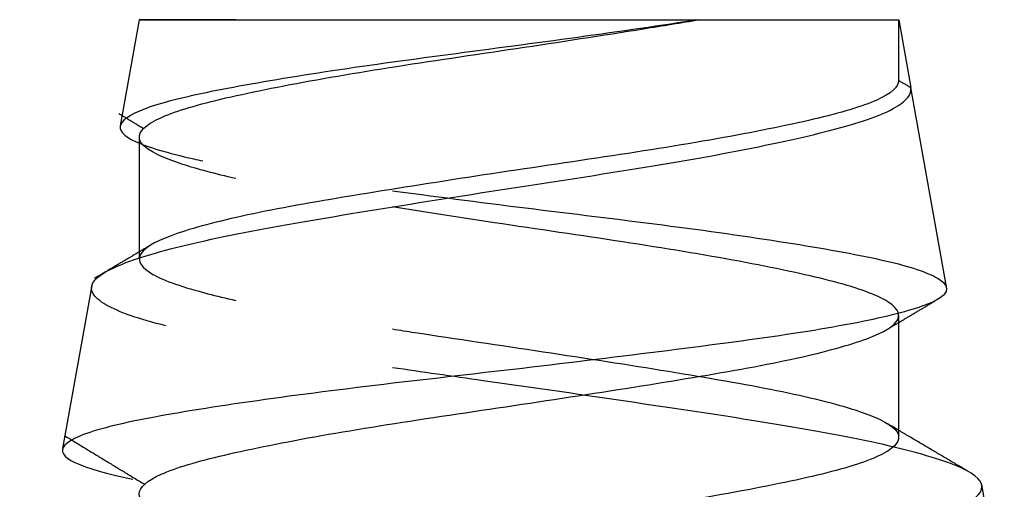
# Model space of a CAD drawing. Units: inches. Extents: x 0 to 8119, y 0 to 5791.
# Drawn here: x 3631 to 3635, y 3274 to 3275 of the extents above; entities that cross this region are included whole.
import ezdxf

# ---------------------------------------------------------------- set-up
doc = ezdxf.new("R2010")
doc.units = ezdxf.units.IN
doc.header["$MEASUREMENT"] = 0
doc.layers.add('LG-Product', color=3, linetype='Continuous')

msp = doc.modelspace()

# ---------------------------------------------------------------- linework, layer by layer
at = {"layer": 'LG-Product', "extrusion": (-4.05742e-16, -1, 0)}
for p, q in [((3631.2902, 3275.4814, -18.6693), (3631.2147, 3275.0581, -18.6693)), ((3634.3178, 3275.2388, -18.6693), (3634.3178, 3275.4814, -18.6693)), ((3634.3178, 3275.4814, -18.6693), (3634.3661, 3275.2109, -18.6693)), ((3634.508, 3274.4161, -18.6693), (3634.3661, 3275.2109, -18.6693)), ((3631.2902, 3275.013, -18.6693), (3631.2902, 3274.5271, -18.6693)), ((3631.1009, 3274.4211, -18.6693), (3630.9847, 3273.7702, -18.6693)), ((3634.3178, 3273.8154, -18.6693), (3634.3178, 3274.3013, -18.6693)), ((3634.7389, 3273.1228, -18.6693), (3634.6489, 3273.6269, -18.6693))]:
    msp.add_line(p, q, dxfattribs=at)
at = {"layer": 'LG-Product', "extrusion": (4.05742e-16, 1, 0)}
for start, end in [(318.1897, 118.3695), (118.3695, 180)]:
    msp.add_arc((-3632.804, -18.6693, 3275.4814), 1.5138, start, end, dxfattribs=at)
at = {"layer": 'LG-Product'}
for points, knots in [([(3633.5233, 3275.4814, -17.3374), (3633.3738, 3275.4583, -17.252), (3633.2074, 3275.4345, -17.1916), (3632.8688, 3275.3873, -17.1305), (3632.6918, 3275.364, -17.129), (3632.3515, 3275.3189, -17.1843), (3632.1837, 3275.2959, -17.2418), (3631.8786, 3275.2495, -17.4073), (3631.7375, 3275.2255, -17.5183), (3631.5025, 3275.18, -17.7781), (3631.4058, 3275.1573, -17.9305), (3631.269, 3275.1113, -18.2556), (3631.2276, 3275.0873, -18.4329), (3631.206, 3275.0408, -18.7881), (3631.2261, 3275.0182, -18.9708), (3631.3243, 3274.9729, -19.3153), (3631.4039, 3274.9495, -19.4817), (3631.5192, 3274.9235, -19.6454), (3631.5314, 3274.9209, -19.662), (3631.544, 3274.9182, -19.6785)], [0, 0, 0, 0, 0.121018, 0.121018, 0.242025, 0.242025, 0.363262, 0.363262, 0.486057, 0.486057, 0.609402, 0.609402, 0.733931, 0.733931, 0.859511, 0.859511, 0.985613, 0.985613, 1, 1, 1, 1]), ([(3631.6757, 3274.8476, -19.6785), (3631.593, 3274.8664, -19.5861), (3631.5213, 3274.8855, -19.4827), (3631.384, 3274.93, -19.2212), (3631.3298, 3274.9555, -19.0534), (3631.2812, 3275.0059, -18.7141), (3631.2863, 3275.0322, -18.5381), (3631.3539, 3275.0844, -18.2024), (3631.4175, 3275.1104, -18.038), (3631.5938, 3275.161, -17.744), (3631.7088, 3275.1865, -17.6104), (3631.973, 3275.2385, -17.3925), (3632.1259, 3275.265, -17.3051), (3632.448, 3275.3158, -17.1881), (3632.6217, 3275.341, -17.1568), (3632.9642, 3275.3923, -17.1544), (3633.1379, 3275.4191, -17.1829), (3633.3766, 3275.4572, -17.2657), (3633.4516, 3275.4694, -17.2987), (3633.5233, 3275.4814, -17.3374)], [0, 0, 0, 0, 0.088226, 0.088226, 0.210278, 0.210278, 0.332238, 0.332238, 0.454255, 0.454255, 0.576273, 0.576273, 0.69825, 0.69825, 0.820296, 0.820296, 0.942243, 0.942243, 1, 1, 1, 1]), ([(3631.3965, 3274.2598, -19.6785), (3631.3436, 3274.2733, -19.6006), (3631.297, 3274.2868, -19.5181), (3631.1753, 3274.3289, -19.2546), (3631.1234, 3274.3588, -19.0597), (3631.0893, 3274.4175, -18.6716), (3631.1057, 3274.4462, -18.4728), (3631.2033, 3274.5028, -18.0983), (3631.2857, 3274.532, -17.9174), (3631.5023, 3274.5906, -17.6016), (3631.6387, 3274.6202, -17.4614), (3631.9462, 3274.6769, -17.2385), (3632.1216, 3274.7057, -17.1527), (3632.4831, 3274.764, -17.0483), (3632.674, 3274.7942, -17.0274), (3633.0461, 3274.8516, -17.0505), (3633.2324, 3274.88, -17.0948), (3633.5718, 3274.9374, -17.2413), (3633.7299, 3274.9674, -17.3449), (3633.9968, 3275.0259, -17.5947), (3634.1098, 3275.0545, -17.7441), (3634.2755, 3275.1116, -18.0668), (3634.3308, 3275.1412, -18.2445), (3634.3644, 3275.1841, -18.505), (3634.3684, 3275.1976, -18.5874), (3634.3661, 3275.2109, -18.6693)], [0, 0, 0, 0, 0.045549, 0.045549, 0.140837, 0.140837, 0.235004, 0.235004, 0.328855, 0.328855, 0.421275, 0.421275, 0.51345, 0.51345, 0.604287, 0.604287, 0.694702, 0.694702, 0.784097, 0.784097, 0.872581, 0.872581, 0.960557, 0.960557, 1, 1, 1, 1]), ([(3634.3178, 3275.2388, -18.6693), (3634.3178, 3275.2131, -18.498), (3634.2879, 3275.1864, -18.3244), (3634.1732, 3275.1349, -18.0014), (3634.0868, 3275.1094, -17.8476), (3633.8707, 3275.0587, -17.5817), (3633.7381, 3275.0321, -17.4659), (3633.4456, 3274.9801, -17.2876), (3633.2817, 3274.9543, -17.2227), (3632.9462, 3274.904, -17.1525), (3632.77, 3274.8782, -17.1463), (3632.4307, 3274.826, -17.1923), (3632.2627, 3274.7996, -17.2453), (3631.9581, 3274.7488, -17.4023), (3631.8173, 3274.7235, -17.5086), (3631.5829, 3274.6719, -17.7584), (3631.486, 3274.6452, -17.9054), (3631.3486, 3274.594, -18.2193), (3631.3063, 3274.5687, -18.3906), (3631.2819, 3274.518, -18.7324), (3631.2993, 3274.4913, -18.9076), (3631.3906, 3274.4393, -19.2377), (3631.4657, 3274.4136, -19.3972), (3631.5984, 3274.3795, -19.5867), (3631.6358, 3274.3707, -19.6338), (3631.6757, 3274.3618, -19.6785)], [0, 0, 0, 0, 0.088144, 0.088144, 0.176292, 0.176292, 0.264385, 0.264385, 0.35253, 0.35253, 0.440636, 0.440636, 0.528743, 0.528743, 0.616894, 0.616894, 0.704983, 0.704983, 0.793143, 0.793143, 0.881222, 0.881222, 0.969373, 0.969373, 1, 1, 1, 1]), ([(3632.2994, 3274.7993, -20.2251), (3632.3273, 3274.7956, -20.2349), (3632.3555, 3274.7918, -20.2439), (3632.5609, 3274.7646, -20.3034), (3632.7492, 3274.7405, -20.3248), (3633.1181, 3274.6951, -20.3039), (3633.3036, 3274.6726, -20.2612), (3633.6471, 3274.6267, -20.1188), (3633.8095, 3274.6027, -20.0165), (3634.0889, 3274.5564, -19.7663), (3634.2092, 3274.5338, -19.6145), (3634.3909, 3274.4884, -19.2836), (3634.4546, 3274.4648, -19.0999), (3634.5175, 3274.4178, -18.7248), (3634.5167, 3274.3946, -18.528), (3634.4508, 3274.3496, -18.1507), (3634.3848, 3274.3267, -17.965), (3634.1971, 3274.2802, -17.6283), (3634.0721, 3274.2562, -17.4729), (3633.7808, 3274.2109, -17.2155), (3633.6106, 3274.1882, -17.1101), (3633.2484, 3274.1422, -16.9623), (3633.0513, 3274.118, -16.9185), (3632.6575, 3274.0716, -16.8988), (3632.4554, 3274.0492, -16.9232), (3632.0751, 3274.0039, -17.0359), (3631.8918, 3273.9804, -17.1259), (3631.5675, 3273.9336, -17.3593), (3631.4227, 3273.9104, -17.5067), (3631.1928, 3273.8654, -17.8369), (3631.1047, 3273.8423, -18.0242), (3630.9957, 3273.7956, -18.4141), (3630.9741, 3273.7715, -18.6223), (3631.0011, 3273.7263, -19.0294), (3631.05, 3273.7038, -19.2336), (3631.1678, 3273.6701, -19.5104), (3631.2128, 3273.6592, -19.5966), (3631.2641, 3273.6482, -19.6785)], [0, 0, 0, 0, 0.009056, 0.009056, 0.066089, 0.066089, 0.123317, 0.123317, 0.181083, 0.181083, 0.23932, 0.23932, 0.29781, 0.29781, 0.356979, 0.356979, 0.416239, 0.416239, 0.476225, 0.476225, 0.536415, 0.536415, 0.597165, 0.597165, 0.658354, 0.658354, 0.719782, 0.719782, 0.781911, 0.781911, 0.844146, 0.844146, 0.907116, 0.907116, 0.970243, 0.970243, 1, 1, 1, 1]), ([(3631.6757, 3273.4247, -19.6785), (3631.6595, 3273.4283, -19.6603), (3631.6437, 3273.432, -19.6418), (3631.5205, 3273.4618, -19.4899), (3631.4343, 3273.4882, -19.3362), (3631.3199, 3273.5389, -19.0132), (3631.2901, 3273.5641, -18.8393), (3631.2904, 3273.6155, -18.4968), (3631.3204, 3273.6424, -18.3233), (3631.4352, 3273.6939, -18.0005), (3631.5217, 3273.7194, -17.8468), (3631.7381, 3273.77, -17.5809), (3631.8708, 3273.7965, -17.4652), (3632.1634, 3273.8484, -17.2871), (3632.3273, 3273.8742, -17.2224), (3632.6629, 3273.9245, -17.1524), (3632.839, 3273.9504, -17.1463), (3633.1783, 3274.0026, -17.1926), (3633.3462, 3274.0289, -17.2457), (3633.6508, 3274.0797, -17.4029), (3633.7915, 3274.105, -17.5093), (3634.0257, 3274.1567, -17.7592), (3634.1225, 3274.1833, -17.9063), (3634.2597, 3274.2345, -18.2203), (3634.3019, 3274.2598, -18.3916), (3634.3261, 3274.3105, -18.7334), (3634.3085, 3274.3373, -18.9086), (3634.217, 3274.3892, -19.2386), (3634.1418, 3274.415, -19.3981), (3633.945, 3274.4654, -19.6788), (3633.8208, 3274.4915, -19.8037), (3633.5417, 3274.5436, -20.0022), (3633.3829, 3274.5697, -20.0785), (3633.0532, 3274.6202, -20.1722), (3632.8778, 3274.6455, -20.1909), (3632.5685, 3274.6925, -20.1711), (3632.4302, 3274.714, -20.1427), (3632.2994, 3274.7349, -20.0965)], [0, 0, 0, 0, 0.008305, 0.008305, 0.067289, 0.067289, 0.126304, 0.126304, 0.185274, 0.185274, 0.244304, 0.244304, 0.303281, 0.303281, 0.362291, 0.362291, 0.421277, 0.421277, 0.480265, 0.480265, 0.539282, 0.539282, 0.598258, 0.598258, 0.657282, 0.657282, 0.716251, 0.716251, 0.775269, 0.775269, 0.834257, 0.834257, 0.893253, 0.893253, 0.952255, 0.952255, 1, 1, 1, 1]), ([(3632.2994, 3274.2475, -20.0965), (3632.329, 3274.2429, -20.107), (3632.3588, 3274.2382, -20.1165), (3632.5538, 3274.2084, -20.1721), (3632.7291, 3274.183, -20.1909), (3633.0709, 3274.1311, -20.1692), (3633.2422, 3274.1044, -20.1284), (3633.5572, 3274.0532, -19.9935), (3633.7053, 3274.0279, -19.8976), (3633.957, 3273.9769, -19.665), (3634.0641, 3273.9502, -19.5254), (3634.2236, 3273.8986, -19.2222), (3634.278, 3273.8731, -19.0544), (3634.3267, 3273.8227, -18.7151), (3634.3218, 3273.7963, -18.5391), (3634.2544, 3273.7442, -18.2033), (3634.1909, 3273.7181, -18.0389), (3634.0149, 3273.6675, -17.7448), (3633.8999, 3273.642, -17.6111), (3633.6358, 3273.59, -17.3931), (3633.483, 3273.5636, -17.3056), (3633.161, 3273.5127, -17.1883), (3632.9874, 3273.4876, -17.157), (3632.6448, 3273.4363, -17.1542), (3632.4711, 3273.4094, -17.1827), (3632.1473, 3273.3578, -17.2947), (3631.9928, 3273.3323, -17.3798), (3631.7251, 3273.2817, -17.5938), (3631.6082, 3273.2552, -17.7255), (3631.4275, 3273.2033, -18.0165), (3631.3613, 3273.1775, -18.1799), (3631.2884, 3273.1271, -18.5148), (3631.2807, 3273.1014, -18.6909), (3631.324, 3273.0492, -19.0306), (3631.3756, 3273.0228, -19.199), (3631.5301, 3272.9719, -19.5049), (3631.6353, 3272.9467, -19.6465), (3631.8832, 3272.8951, -19.883), (3632.0294, 3272.8684, -19.9811), (3632.3421, 3272.8172, -20.121), (3632.5131, 3272.7919, -20.1647), (3632.8547, 3272.7412, -20.1919), (3633.03, 3272.7145, -20.1759), (3633.3608, 3272.6625, -20.0873), (3633.521, 3272.6367, -20.0135), (3633.8033, 3272.5863, -19.8192), (3633.9294, 3272.5603, -19.6961), (3634.1303, 3272.5082, -19.4187), (3634.208, 3272.482, -19.2606), (3634.3047, 3272.4315, -18.9318), (3634.3249, 3272.4062, -18.7566), (3634.306, 3272.3543, -18.4146), (3634.2666, 3272.3276, -18.243), (3634.1343, 3272.2764, -17.9269), (3634.0396, 3272.2511, -17.7781), (3633.8091, 3272.2001, -17.5245), (3633.6703, 3272.1734, -17.4162), (3633.3684, 3272.1218, -17.2543), (3633.2011, 3272.0962, -17.1985), (3632.8622, 3272.0458, -17.147), (3632.6861, 3272.0196, -17.1505), (3632.3498, 3271.9674, -17.2152), (3632.185, 3271.9413, -17.2773), (3631.8894, 3271.8907, -17.451), (3631.7548, 3271.8652, -17.5648), (3631.5346, 3271.8132, -17.8271), (3631.4458, 3271.7867, -17.9792), (3631.3259, 3271.7359, -18.3003), (3631.2932, 3271.7107, -18.4736), (3631.2877, 3271.6595, -18.8162), (3631.3147, 3271.6326, -18.9901), (3631.4241, 3271.581, -19.3148), (3631.5079, 3271.5554, -19.47), (3631.7197, 3271.5049, -19.7395), (3631.8505, 3271.4784, -19.8574), (3632.14, 3271.4265, -20.0404), (3632.3028, 3271.4006, -20.108), (3632.6371, 3271.3503, -20.1836), (3632.8132, 3271.3246, -20.1927), (3633.1532, 3271.2724, -20.1522), (3633.322, 3271.246, -20.102), (3633.6291, 3271.1951, -19.9499), (3633.7717, 3271.1698, -19.846), (3634.0101, 3271.1183, -19.6), (3634.1094, 3271.0916, -19.4546), (3634.2519, 3271.0403, -19.143), (3634.297, 3271.015, -18.9724), (3634.3269, 3270.9644, -18.631), (3634.3123, 3270.9377, -18.4556), (3634.2265, 3270.8857, -18.1241), (3634.154, 3270.8599, -17.9633), (3633.962, 3270.8094, -17.6794), (3633.8399, 3270.7835, -17.5523), (3633.5642, 3270.7314, -17.3491), (3633.4067, 3270.7052, -17.2702), (3633.0787, 3270.6546, -17.1709), (3632.9036, 3270.6294, -17.1492), (3632.5615, 3270.5775, -17.1653), (3632.3896, 3270.5508, -17.2033), (3632.0725, 3270.4995, -17.333), (3631.9229, 3270.4742, -17.4265), (3631.6674, 3270.4233, -17.655), (3631.558, 3270.3966, -17.7929), (3631.3936, 3270.3449, -18.0934), (3631.3365, 3270.3193, -18.2603), (3631.2822, 3270.269, -18.5987), (3631.2842, 3270.2428, -18.7748), (3631.3462, 3270.1906, -19.1116), (3631.407, 3270.1644, -19.277), (3631.5782, 3270.1138, -19.5739), (3631.691, 3270.0884, -19.7095), (3631.9515, 3270.0364, -19.9319), (3632.1029, 3270.0099, -20.0218), (3632.4229, 3269.959, -20.1443), (3632.596, 3269.9338, -20.1785), (3632.9385, 3269.8827, -20.1868), (3633.1127, 3269.8558, -20.1611), (3633.4382, 3269.8041, -20.0545), (3633.5941, 3269.7786, -19.9719), (3633.8653, 3269.728, -19.7623), (3633.9843, 3269.7017, -19.6325), (3634.1696, 3269.6497, -19.3445), (3634.2385, 3269.6238, -19.1822), (3634.3169, 3269.5734, -18.8485), (3634.3274, 3269.5478, -18.6726), (3634.2896, 3269.4956, -18.3322), (3634.2408, 3269.4691, -18.163), (3634.0913, 3269.4182, -17.8546), (3633.9885, 3269.393, -17.7113), (3633.7444, 3269.3415, -17.4708), (3633.5999, 3269.3148, -17.3703), (3633.2895, 3269.2635, -17.2253), (3633.1193, 3269.2381, -17.1789), (3632.7781, 3269.1875, -17.1461), (3632.6026, 3269.1609, -17.1593), (3632.2703, 3269.1089, -17.2424), (3632.1091, 3269.083, -17.3136), (3631.8236, 3269.0325, -17.5033), (3631.6955, 3269.0067, -17.6244), (3631.4901, 3268.9546, -17.8984), (3631.4098, 3268.9284, -18.0552), (3631.3078, 3268.8778, -18.3824), (3631.2847, 3268.8525, -18.5573), (3631.2981, 3268.8008, -18.8995), (3631.3347, 3268.774, -19.0717), (3631.4618, 3268.7227, -19.3899), (3631.5541, 3268.6973, -19.5403), (3631.7804, 3268.6465, -19.7976), (3631.9174, 3268.6198, -19.9082), (3632.2166, 3268.5681, -20.075), (3632.383, 3268.5425, -20.1334), (3632.721, 3268.4921, -20.1905), (3632.8971, 3268.466, -20.1899), (3633.2344, 3268.4138, -20.1307), (3633.4003, 3268.3876, -20.0712), (3633.6986, 3268.337, -19.9024), (3633.8351, 3268.3115, -19.7908), (3634.0596, 3268.2597, -19.5321), (3634.1507, 3268.2331, -19.3814), (3634.2758, 3268.1822, -19.0624), (3634.3114, 3268.1569, -18.8896), (3634.3225, 3268.1059, -18.5471), (3634.2983, 3268.079, -18.3728), (3634.1943, 3268.0273, -18.0464), (3634.113, 3268.0017, -17.8899), (3633.9056, 3267.9512, -17.617), (3633.7767, 3267.9249, -17.4969), (3633.4902, 3267.8729, -17.3092), (3633.3286, 3267.8469, -17.239), (3632.9955, 3267.7965, -17.158), (3632.8197, 3267.771, -17.146), (3632.479, 3267.7188, -17.181), (3632.3094, 3267.6923, -17.2284), (3631.9998, 3267.6414, -17.3754), (3631.8556, 3267.6161, -17.4771), (3631.6132, 3267.5648, -17.7192), (3631.5115, 3267.538, -17.8629), (3631.364, 3267.4866, -18.1721), (3631.3162, 3267.4613, -18.3419), (3631.2806, 3267.4107, -18.6828), (3631.2924, 3267.3841, -18.8584), (3631.3728, 3267.3321, -19.1913), (3631.4427, 3267.3062, -19.3532), (3631.63, 3267.2557, -19.6402), (3631.75, 3267.2299, -19.7693), (3632.0224, 3267.1778, -19.9769), (3632.1786, 3267.1515, -20.0584), (3632.5049, 3267.1009, -20.1631), (3632.6796, 3267.0757, -20.1877), (3633.0219, 3267.024, -20.1771), (3633.1944, 3266.9972, -20.1419), (3633.5136, 3266.9458, -20.0174), (3633.6647, 3266.9205, -19.9263), (3633.9239, 3266.8697, -19.7021), (3634.0356, 3266.843, -19.5659), (3634.2048, 3266.7913, -19.2681), (3634.2646, 3266.7656, -19.1022), (3634.3244, 3266.7153, -18.7647), (3634.3253, 3266.6892, -18.5886), (3634.2688, 3266.637, -18.2508), (3634.2107, 3266.6108, -18.0845), (3634.0444, 3266.5601, -17.7848), (3633.9338, 3266.5347, -17.6474), (3633.677, 3266.4829, -17.4208), (3633.5271, 3266.4563, -17.3284), (3633.2091, 3266.4053, -17.2007), (3633.0366, 3266.3801, -17.1637), (3632.6942, 3266.3291, -17.1499), (3632.5197, 3266.3023, -17.1727), (3632.1925, 3266.2505, -17.274), (3632.0353, 3266.2248, -17.354), (3631.7607, 3266.1744, -17.5592), (3631.6395, 3266.1481, -17.6871), (3631.4495, 3266.0961, -17.972), (3631.378, 3266.0701, -18.1331), (3631.2943, 3266.0197, -18.4655), (3631.2808, 3265.9942, -18.6413), (3631.3131, 3265.9421, -18.9822), (3631.3591, 3265.9155, -19.1521), (3631.5036, 3265.8645, -19.4629), (3631.6041, 3265.8393, -19.6079), (3631.8442, 3265.788, -19.8523), (3631.9871, 3265.7612, -19.9552), (3632.2951, 3265.7098, -20.1052), (3632.4645, 3265.6844, -20.1544), (3632.805, 3265.6339, -20.1927), (3632.9808, 3265.6073, -20.1824), (3633.3143, 3265.5552, -20.1047), (3633.4767, 3265.5293, -20.0362), (3633.7653, 3265.4788, -19.8512), (3633.8954, 3265.4531, -19.7322), (3634.1052, 3265.401, -19.4616), (3634.188, 3265.3747, -19.306), (3634.2953, 3265.324, -18.9806), (3634.3213, 3265.2988, -18.8061), (3634.3135, 3265.2472, -18.4636), (3634.2797, 3265.2204, -18.2909), (3634.1578, 3265.169, -17.9707), (3634.0679, 3265.1436, -17.8188), (3633.8458, 3265.0929, -17.5578), (3633.7106, 3265.0662, -17.445), (3633.4142, 3265.0144, -17.2734), (3633.2488, 3264.9888, -17.2123), (3632.9118, 3264.9384, -17.1497), (3632.7356, 3264.9124, -17.1474), (3632.3975, 3264.8602, -17.2012), (3632.2307, 3264.8339, -17.2579), (3631.9296, 3264.7832, -17.4218), (3631.7913, 3264.7579, -17.5312), (3631.5626, 3264.7061, -17.7862), (3631.469, 3264.6795, -17.9354), (3631.3388, 3264.6284, -18.2523), (3631.3004, 3264.6032, -18.4245), (3631.2837, 3264.5523, -18.7668), (3631.3051, 3264.5255, -18.9415), (3631.3854, 3264.4833, -19.2084), (3631.4277, 3264.4671, -19.3087), (3631.4798, 3264.4512, -19.4029)], [0, 0, 0, 0, 0.001429, 0.001429, 0.009315, 0.009315, 0.017199, 0.017199, 0.025089, 0.025089, 0.032972, 0.032972, 0.040862, 0.040862, 0.048745, 0.048745, 0.056632, 0.056632, 0.064519, 0.064519, 0.072403, 0.072403, 0.080292, 0.080292, 0.088175, 0.088175, 0.096065, 0.096065, 0.103949, 0.103949, 0.111837, 0.111837, 0.119722, 0.119722, 0.127606, 0.127606, 0.135496, 0.135496, 0.143379, 0.143379, 0.151269, 0.151269, 0.159151, 0.159151, 0.16704, 0.16704, 0.174925, 0.174925, 0.182811, 0.182811, 0.190698, 0.190698, 0.198582, 0.198582, 0.206472, 0.206472, 0.214355, 0.214355, 0.222244, 0.222244, 0.230128, 0.230128, 0.238015, 0.238015, 0.245902, 0.245902, 0.253786, 0.253786, 0.261675, 0.261675, 0.269558, 0.269558, 0.277448, 0.277448, 0.285332, 0.285332, 0.293219, 0.293219, 0.301105, 0.301105, 0.308989, 0.308989, 0.316879, 0.316879, 0.324762, 0.324762, 0.332652, 0.332652, 0.340534, 0.340534, 0.348423, 0.348423, 0.356308, 0.356308, 0.364194, 0.364194, 0.372081, 0.372081, 0.379964, 0.379964, 0.387855, 0.387855, 0.395738, 0.395738, 0.403627, 0.403627, 0.411511, 0.411511, 0.419397, 0.419397, 0.427285, 0.427285, 0.435169, 0.435169, 0.443058, 0.443058, 0.450941, 0.450941, 0.458831, 0.458831, 0.466715, 0.466715, 0.474602, 0.474602, 0.482487, 0.482487, 0.490372, 0.490372, 0.498261, 0.498261, 0.506145, 0.506145, 0.514035, 0.514035, 0.521917, 0.521917, 0.529806, 0.529806, 0.537691, 0.537691, 0.545577, 0.545577, 0.553464, 0.553464, 0.561347, 0.561347, 0.569238, 0.569238, 0.577121, 0.577121, 0.58501, 0.58501, 0.592894, 0.592894, 0.60078, 0.60078, 0.608668, 0.608668, 0.616552, 0.616552, 0.624441, 0.624441, 0.632323, 0.632323, 0.640213, 0.640213, 0.648098, 0.648098, 0.655985, 0.655985, 0.66387, 0.66387, 0.671755, 0.671755, 0.679644, 0.679644, 0.687528, 0.687528, 0.695417, 0.695417, 0.7033, 0.7033, 0.711188, 0.711188, 0.719074, 0.719074, 0.726959, 0.726959, 0.734847, 0.734847, 0.74273, 0.74273, 0.750621, 0.750621, 0.758504, 0.758504, 0.766393, 0.766393, 0.774277, 0.774277, 0.782163, 0.782163, 0.790051, 0.790051, 0.797934, 0.797934, 0.805824, 0.805824, 0.813706, 0.813706, 0.821596, 0.821596, 0.829481, 0.829481, 0.837367, 0.837367, 0.845253, 0.845253, 0.853137, 0.853137, 0.861027, 0.861027, 0.86891, 0.86891, 0.8768, 0.8768, 0.884683, 0.884683, 0.892571, 0.892571, 0.900457, 0.900457, 0.908342, 0.908342, 0.91623, 0.91623, 0.924113, 0.924113, 0.932004, 0.932004, 0.939887, 0.939887, 0.947775, 0.947775, 0.95566, 0.95566, 0.963545, 0.963545, 0.971434, 0.971434, 0.979317, 0.979317, 0.987207, 0.987207, 0.995089, 0.995089, 1, 1, 1, 1]), ([(3631.2508, 3272.6557, -19.9582), (3631.1089, 3272.6838, -19.7794), (3630.9962, 3272.712, -19.5732), (3630.8498, 3272.7697, -19.1429), (3630.8135, 3272.8, -18.913), (3630.8198, 3272.8577, -18.4616), (3630.8622, 3272.8856, -18.2336), (3631.0189, 3272.9423, -17.813), (3631.1349, 3272.972, -17.6144), (3631.4215, 3273.0305, -17.2745), (3631.5954, 3273.059, -17.1277), (3631.9768, 3273.1154, -16.9048), (3632.1895, 3273.1447, -16.8255), (3632.62, 3273.2034, -16.7453), (3632.8437, 3273.233, -16.7421), (3633.2732, 3273.2892, -16.81), (3633.485, 3273.3177, -16.8822), (3633.8632, 3273.3757, -17.0897), (3634.0354, 3273.4058, -17.2269), (3634.3197, 3273.4629, -17.5464), (3634.4357, 3273.4911, -17.733), (3634.5945, 3273.5485, -18.1267), (3634.6401, 3273.5786, -18.3391), (3634.6568, 3273.637, -18.7593), (3634.6289, 3273.6652, -18.9731), (3634.5043, 3273.7217, -19.372), (3634.4063, 3273.7512, -19.5628), (3634.1566, 3273.8098, -19.8928), (3634.0023, 3273.8389, -20.0375), (3633.659, 3273.8953, -20.2631), (3633.4653, 3273.9243, -20.3472), (3633.0695, 3273.9828, -20.4423), (3632.8621, 3274.0129, -20.4558), (3632.5384, 3274.0586, -20.4214), (3632.4166, 3274.0758, -20.3954), (3632.2994, 3274.0932, -20.3572)], [0, 0, 0, 0, 0.063858, 0.063858, 0.127197, 0.127197, 0.190213, 0.190213, 0.252785, 0.252785, 0.314673, 0.314673, 0.376398, 0.376398, 0.437282, 0.437282, 0.49809, 0.49809, 0.558062, 0.558062, 0.617793, 0.617793, 0.676932, 0.676932, 0.735564, 0.735564, 0.793927, 0.793927, 0.851495, 0.851495, 0.908942, 0.908942, 0.965559, 0.965559, 1, 1, 1, 1])]:
    msp.add_open_spline(points, degree=3, knots=knots, dxfattribs=at)
for points, degree in [([(3634.3178, 3275.2388, -18.6693), (3634.3661, 3275.2109, -18.6693)], 1), ([(3631.2089, 3275.107, -18.4169), (3631.2588, 3275.0767, -18.43), (3631.3088, 3275.0463, -18.4425)], 2), ([(3631.3378, 3274.5835, -18.3051), (3631.2252, 3274.5163, -18.2966), (3631.1121, 3274.4494, -18.2936)], 2), ([(3634.2673, 3274.2432, -18.2958), (3634.3652, 3274.3016, -18.283), (3634.4637, 3274.3599, -18.2756)], 2), ([(3634.592, 3273.6811, -19.0179), (3634.4333, 3273.7746, -19.0194), (3634.2753, 3273.8687, -19.0049)], 2), ([(3630.9915, 3273.8224, -18.3325), (3631.1521, 3273.7244, -18.3781), (3631.3142, 3273.6262, -18.4184)], 2)]:
    msp.add_open_spline(points, degree=degree, dxfattribs=at)

doc.saveas('drawing.dxf')
